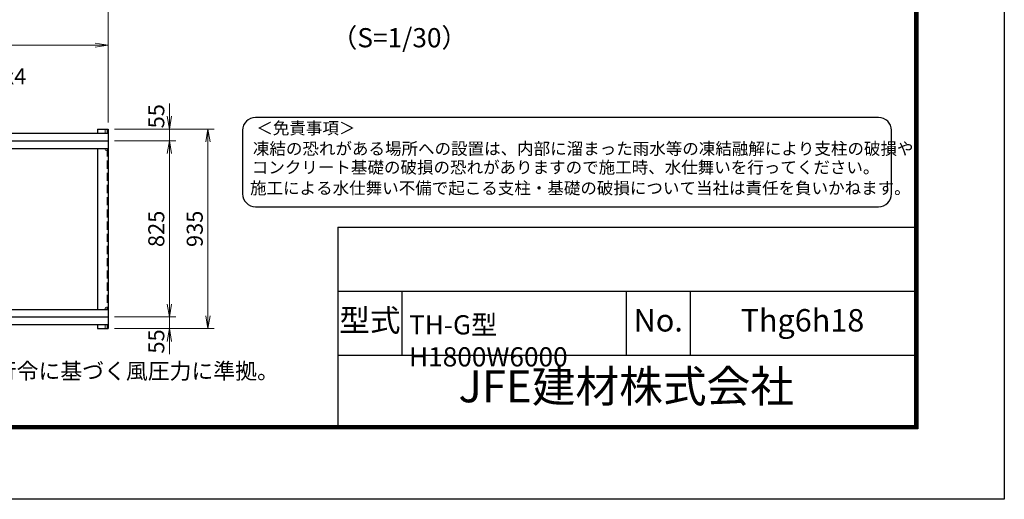
# Model space of a CAD drawing. Units: millimetres. Extents: x 0 to 12600, y 0 to 8910.
# Drawn here: x 7991 to 12600, y 0 to 2247 of the extents above; entities that cross this region are included whole.
import ezdxf
from ezdxf.enums import TextEntityAlignment as Align

# ---------------------------------------------------------------- set-up
doc = ezdxf.new("R2010")
doc.units = ezdxf.units.MM
doc.header["$LTSCALE"] = 3
doc.header["$MEASUREMENT"] = 0
doc.linetypes.add('DASHED', pattern=[19.05, 12.7, -6.35])
doc.layers.get('Defpoints').update_dxf_attribs({"color": 8})
for name, color, linetype, lineweight in [('D-STR-DIM', 7, 'Continuous', 13), ('D-STR-TXT', 7, 'Continuous', 13), ('D-STR3', 3, 'Continuous', 13)]:
    doc.layers.add(name, color=color, linetype=linetype, lineweight=lineweight)
for name, color, linetype in [('D-STR1', 1, 'Continuous'), ('D-TTL', 2, 'Continuous'), ('D-TTL-TXT', 7, 'Continuous')]:
    doc.layers.add(name, color=color, linetype=linetype)
doc.styles.add('ゴシック', font='txt')
doc.dimstyles.new('STYLE-30', dxfattribs={"dimscale": 30, "dimtxt": 2.5, "dimasz": 2, "dimexe": 1, "dimexo": 1, "dimgap": 0.8, "dimtad": 1, "dimdsep": 46, "dimtxsty": 'ゴシック', "dimblk": 'OPEN', "dimcen": 1e-08, "dimclrd": 256, "dimclre": 256, "dimclrt": 256, "dimadec": 0, "dimazin": 2, "dimtfac": 1, "dimtmove": 2, "dimatfit": 3, "dimldrblk": 'OPEN', "dimfxl": 1, "dimtolj": 1, "dimtzin": 0, "dimlwd": -1, "dimlwe": -1, "dimarcsym": 0})

# ---------------------------------------------------------------- blocks, each defined once
blk = doc.blocks.new('_Open')
at = {"color": 0, "linetype": 'ByBlock', "lineweight": -2}
for p, q in [((-1, 0.167), (0, 0)), ((-1, -0.167), (0, 0)), ((0, 0), (-1, 0))]:
    blk.add_line(p, q, dxfattribs=at)
blk = doc.blocks.new('*D5')
at = {"layer": 'D-STR-DIM', "transparency": 16777216}
for p, q in [((8434.2, 1679.5), (8721.6, 1679.5)), ((8691.6, 914.5), (8691.6, 1619.5)), ((8434.2, 854.5), (8721.6, 854.5))]:
    blk.add_line(p, q, dxfattribs=at)
at = {"layer": 'Defpoints', "color": 0, "transparency": 16777216}
for p in [(8404.2, 1679.5), (8691.6, 1679.5), (8404.2, 854.5)]:
    blk.add_point(p, dxfattribs=at)
at = {"layer": 'D-STR-DIM', "transparency": 16777216, "xscale": 60, "yscale": 60, "zscale": 60}
for p, rotation in [((8691.6, 1679.5), 90), ((8691.6, 854.5), 270)]:
    blk.add_blockref('_Open', p, dxfattribs=dict(at, rotation=rotation))
at = {"layer": 'D-STR-DIM', "transparency": 16777216, "insert": (8630.1, 1267), "char_height": 75, "attachment_point": 5, "rotation": 90, "style": 'ゴシック'}
blk.add_mtext('\\A1;825', dxfattribs=at)
blk = doc.blocks.new('*D6')
at = {"layer": 'D-STR-DIM', "transparency": 16777216}
for p, q in [((8691.6, 1794.5), (8691.6, 1854.5)), ((8434.2, 1734.5), (8721.6, 1734.5)), ((8691.6, 1679.5), (8691.6, 1734.5)), ((8434.2, 1679.5), (8721.6, 1679.5)), ((8691.6, 1619.5), (8691.6, 1559.5))]:
    blk.add_line(p, q, dxfattribs=at)
at = {"layer": 'Defpoints', "color": 0, "transparency": 16777216}
for p in [(8404.2, 1734.5), (8691.6, 1734.5), (8404.2, 1679.5)]:
    blk.add_point(p, dxfattribs=at)
at = {"layer": 'D-STR-DIM', "transparency": 16777216, "xscale": 60, "yscale": 60, "zscale": 60}
for p, rotation in [((8691.6, 1734.5), 270), ((8691.6, 1679.5), 90)]:
    blk.add_blockref('_Open', p, dxfattribs=dict(at, rotation=rotation))
at = {"layer": 'D-STR-DIM', "transparency": 16777216, "insert": (8630.1, 1794.6), "char_height": 75, "attachment_point": 5, "rotation": 90, "style": 'ゴシック'}
blk.add_mtext('\\A1;55', dxfattribs=at)
blk = doc.blocks.new('*D7')
at = {"layer": 'D-STR-DIM', "transparency": 16777216}
for p, q in [((8434.2, 1734.5), (8901.6, 1734.5)), ((8871.6, 859.5), (8871.6, 1674.5)), ((8434.2, 799.5), (8901.6, 799.5))]:
    blk.add_line(p, q, dxfattribs=at)
at = {"layer": 'Defpoints', "color": 0, "transparency": 16777216}
for p in [(8404.2, 1734.5), (8871.6, 1734.5), (8404.2, 799.5)]:
    blk.add_point(p, dxfattribs=at)
at = {"layer": 'D-STR-DIM', "transparency": 16777216, "xscale": 60, "yscale": 60, "zscale": 60}
for p, rotation in [((8871.6, 1734.5), 90), ((8871.6, 799.5), 270)]:
    blk.add_blockref('_Open', p, dxfattribs=dict(at, rotation=rotation))
at = {"layer": 'D-STR-DIM', "transparency": 16777216, "insert": (8810.1, 1267), "char_height": 75, "attachment_point": 5, "rotation": 90, "style": 'ゴシック'}
blk.add_mtext('\\A1;935', dxfattribs=at)
blk = doc.blocks.new('*D8')
at = {"layer": 'D-STR-DIM', "transparency": 16777216}
for p, q in [((8691.6, 914.5), (8691.6, 974.5)), ((8434.2, 854.5), (8721.6, 854.5)), ((8691.6, 854.5), (8691.6, 799.5)), ((8434.2, 799.5), (8721.6, 799.5)), ((8691.6, 739.5), (8691.6, 679.5))]:
    blk.add_line(p, q, dxfattribs=at)
at = {"layer": 'Defpoints', "color": 0, "transparency": 16777216}
for p in [(8404.2, 854.5), (8404.2, 799.5), (8691.6, 799.5)]:
    blk.add_point(p, dxfattribs=at)
at = {"layer": 'D-STR-DIM', "transparency": 16777216, "xscale": 60, "yscale": 60, "zscale": 60}
for p, rotation in [((8691.6, 854.5), 270), ((8691.6, 799.5), 90)]:
    blk.add_blockref('_Open', p, dxfattribs=dict(at, rotation=rotation))
at = {"layer": 'D-STR-DIM', "transparency": 16777216, "insert": (8630.1, 739.5), "char_height": 75, "attachment_point": 5, "rotation": 90, "style": 'ゴシック'}
blk.add_mtext('\\A1;55', dxfattribs=at)
blk = doc.blocks.new('*D55')
at = {"layer": 'D-STR-DIM', "transparency": 16777216}
for p, q in [((5004.2, 1764.5), (5004.2, 2157.5)), ((5064.2, 2127.5), (8344.2, 2127.5)), ((8404.2, 1764.5), (8404.2, 2157.5))]:
    blk.add_line(p, q, dxfattribs=at)
at = {"layer": 'Defpoints', "color": 0, "transparency": 16777216}
for p in [(8404.2, 2127.5), (5004.2, 1734.5), (8404.2, 1734.5)]:
    blk.add_point(p, dxfattribs=at)
at = {"layer": 'D-STR-DIM', "transparency": 16777216, "xscale": 60, "yscale": 60, "zscale": 60, "rotation": 180}
blk.add_blockref('_Open', (5004.2, 2127.5), dxfattribs=at)
at = {"layer": 'D-STR-DIM', "transparency": 16777216, "xscale": 60, "yscale": 60, "zscale": 60}
blk.add_blockref('_Open', (8404.2, 2127.5), dxfattribs=at)
at = {"layer": 'D-STR-DIM', "transparency": 16777216, "insert": (6704.2, 2193), "char_height": 75, "attachment_point": 5, "style": 'ゴシック'}
blk.add_mtext('\\A1;2@4000=8000', dxfattribs=at)
blk = doc.blocks.new('*D56')
at = {"layer": 'D-STR-DIM', "transparency": 16777216}
for p, q in [((1004.2, 1764.5), (1004.2, 2337.5)), ((1064.2, 2307.5), (8344.2, 2307.5)), ((8404.2, 1764.5), (8404.2, 2337.5))]:
    blk.add_line(p, q, dxfattribs=at)
at = {"layer": 'Defpoints', "color": 0, "transparency": 16777216}
for p in [(8404.2, 2307.5), (1004.2, 1734.5), (8404.2, 1734.5)]:
    blk.add_point(p, dxfattribs=at)
at = {"layer": 'D-STR-DIM', "transparency": 16777216, "xscale": 60, "yscale": 60, "zscale": 60, "rotation": 180}
blk.add_blockref('_Open', (1004.2, 2307.5), dxfattribs=at)
at = {"layer": 'D-STR-DIM', "transparency": 16777216, "xscale": 60, "yscale": 60, "zscale": 60}
blk.add_blockref('_Open', (8404.2, 2307.5), dxfattribs=at)
at = {"layer": 'D-STR-DIM', "transparency": 16777216, "insert": (4704.2, 2377), "char_height": 75, "attachment_point": 5, "style": 'ゴシック'}
blk.add_mtext('\\A1;レール全長 12000', dxfattribs=at)

msp = doc.modelspace()

# ---------------------------------------------------------------- linework, layer by layer
at = {"layer": 'D-STR1'}
for p, q in [((6979.209, 1714.891), (8404.209, 1714.891)), ((8354.209, 1734.536), (8354.209, 1714.891)), ((8354.209, 1734.536), (8404.209, 1734.536)), ((8404.209, 1734.536), (8404.209, 799.536)), ((6979.209, 1679.536), (8404.209, 1679.536)), ((6979.209, 1644.181), (8404.209, 1644.181)), ((8354.209, 1644.181), (8354.209, 889.891)), ((6979.209, 889.891), (8404.209, 889.891)), ((6979.209, 854.536), (8404.209, 854.536)), ((6979.209, 819.181), (8404.209, 819.181)), ((8354.209, 819.181), (8354.209, 799.536)), ((8354.209, 799.536), (8404.209, 799.536)), ((8354.209, 799.536), (8404.209, 799.536))]:
    msp.add_line(p, q, dxfattribs=at)
at = {"layer": 'D-STR1', "linetype": 'DASHED'}
msp.add_line((8400.209, 1644.181), (8400.209, 889.891), dxfattribs=at)
at = {"layer": 'D-STR3'}
for p, q in [((8391.209, 1714.891), (8391.209, 1734.536)), ((8391.209, 1734.536), (8400.209, 1734.536)), ((8400.209, 1734.536), (8400.209, 1714.891)), ((8400.209, 1714.891), (8400.209, 1734.536)), ((8391.209, 1639.036), (8391.209, 1644.181)), ((8400.209, 1639.036), (8400.209, 1644.181)), ((8391.209, 895.036), (8391.209, 889.891)), ((8400.209, 895.036), (8400.209, 889.891)), ((8391.209, 819.181), (8391.209, 799.536)), ((8391.209, 799.536), (8400.209, 799.536)), ((8400.209, 819.181), (8400.209, 799.536)), ((8400.209, 819.181), (8400.209, 799.536))]:
    msp.add_line(p, q, dxfattribs=at)
for centre in [(8395.709, 1639.036), (8395.709, 895.036)]:
    msp.add_circle(centre, 4.5, dxfattribs=at)
at = {"layer": 'D-TTL', "color": 7}
for p, q in [((9480, 1275), (9480, 345)), ((9480, 1275), (12180, 1275)), ((9480, 975), (12180, 975)), ((9780, 975), (9780, 675)), ((10830, 975), (10830, 675)), ((11130, 975), (11130, 675)), ((9480, 675), (12180, 675))]:
    msp.add_line(p, q, dxfattribs=at)
at = {"layer": 'D-TTL'}
msp.add_lwpolyline([(0, 8910), (12600, 8910), (12600, 0), (0, 0)], close=True, dxfattribs=at)
at = {"layer": 'D-TTL', "color": 7}
for points in [[(405, 8580), (12195, 8580), (12195, 330), (405, 330)], [(408.75, 8576.25), (12191.25, 8576.25), (12191.25, 333.75), (408.75, 333.75)], [(412.5, 8572.5), (12187.5, 8572.5), (12187.5, 337.5), (412.5, 337.5)], [(416.25, 8568.75), (12183.75, 8568.75), (12183.75, 341.25), (416.25, 341.25)], [(420, 8565), (12180, 8565), (12180, 345), (420, 345)]]:
    msp.add_lwpolyline(points, close=True, dxfattribs=at)
at = {"layer": 'D-TTL-TXT', "color": 2}
msp.add_lwpolyline([(12011.813, 1370.922, 0.41421356), (12071.469, 1430.578), (12071.469, 1728.857, 0.41421356), (12011.813, 1788.513), (9093.98, 1788.513, 0.41421356), (9034.324, 1728.857), (9034.324, 1430.578, 0.41421356), (9093.98, 1370.922)], format="xyb", close=True, dxfattribs=at)

# ---------------------------------------------------------------- texts
at = {"layer": 'D-STR-TXT', "style": 'ゴシック'}
msp.add_text('レール L50x50x4', height=75, dxfattribs=at).set_placement((7250.26, 1943.761))
at = {"layer": 'D-TTL-TXT', "style": 'ゴシック'}
for s, height, p in [('（S=1/30）', 90, (9768.21, 2150.741)), ('型式', 105, (9630, 825)), ('No.', 105, (10980, 825)), ('Thg6h18', 105, (11655, 825)), ('JFE建材株式会社', 150, (10830, 510))]:
    msp.add_text(s, height=height, dxfattribs=at).set_placement(p, align=Align.MIDDLE)
for s, height, p in [('＜免責事項＞ \u3000\u3000', 56.6732, (9098.401, 1710.495)), ('凍結の恐れがある場所への設置は、内部に溜まった雨水等の凍結融解により支柱の破損や', 56.67317, (9082.265, 1614.453)), ('コンクリート基礎の破損の恐れがありますので施工時、水仕舞いを行ってください。', 56.67317, (9077.361, 1526.85)), ('施工による水仕舞い不備で起こる支柱・基礎の破損について当社は責任を負いかねます。 ', 56.67317, (9069.019, 1429.621))]:
    msp.add_text(s, height=height, dxfattribs=at).set_placement(p)
at = {"layer": 'D-TTL-TXT', "linetype": 'Continuous', "style": 'ゴシック'}
msp.add_text('（設計条件）風荷重：昭和57年改正 建築基準法・同施行令に基づく風圧力に準拠。', height=75, dxfattribs=at).set_placement((5384.094, 563.473))
at = {"layer": 'D-TTL-TXT', "insert": (9813.479, 862.46), "char_height": 90, "attachment_point": 1, "style": 'ゴシック'}
msp.add_mtext_dynamic_manual_height_columns('TH-G型 H1800W6000', width=1101.32289, gutter_width=1, heights=[-98.68], dxfattribs=at)

# ---------------------------------------------------------------- dimensions: what is measured, and where the dimension line sits
at = {"layer": 'D-STR-DIM'}
for base, p1, text, picture, middle in [((8404.209, 2307.524), (1004.209, 1734.536), 'レール全長 12000', '*D56', (4704.209, 2377.019)), ((8404.209, 2127.524), (5004.209, 1734.536), '2@4000=8000', '*D55', (6704.209, 2193.021))]:
    dim = msp.add_linear_dim(base=base, p1=p1, p2=(8404.209, 1734.536), text=text, dimstyle='STYLE-30', dxfattribs=at)
    dim.commit()
    dim.dimension.update_dxf_attribs({"geometry": picture, "text_midpoint": middle})
for base, p1, p2, angle, picture, middle in [((8691.562, 1734.536), (8404.209, 1679.536), (8404.209, 1734.536), 90, '*D6', (8630.06, 1794.572)), ((8691.562, 799.536), (8404.209, 854.536), (8404.209, 799.536), 270, '*D8', (8630.06, 739.5))]:
    dim = msp.add_linear_dim(base=base, p1=p1, p2=p2, angle=angle, dimstyle='STYLE-30', dxfattribs=at)
    dim.commit()
    dim.dimension.update_dxf_attribs({"geometry": picture, "text_midpoint": middle, "dimtype": 160})
for base, p1, p2, picture, middle in [((8871.562, 1734.536), (8404.209, 799.536), (8404.209, 1734.536), '*D7', (8810.062, 1267.036)), ((8691.562, 1679.536), (8404.209, 854.536), (8404.209, 1679.536), '*D5', (8630.062, 1267.036))]:
    dim = msp.add_linear_dim(base=base, p1=p1, p2=p2, angle=90, dimstyle='STYLE-30', dxfattribs=at)
    dim.commit()
    dim.dimension.update_dxf_attribs({"geometry": picture, "text_midpoint": middle})

doc.saveas('drawing.dxf')
